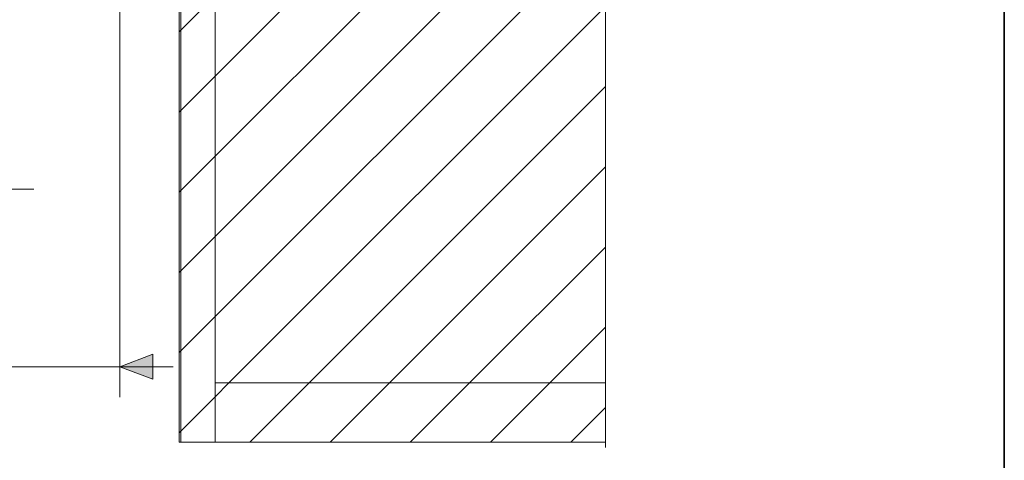
# Model space of a CAD drawing. Units: inches. Extents: x 10 to 3993, y -842 to 832.
# Drawn here: x 1264 to 1437, y -368 to -290 of the extents above; entities that cross this region are included whole.
import ezdxf

# ---------------------------------------------------------------- set-up
doc = ezdxf.new("R2010")
doc.units = ezdxf.units.IN
doc.header["$MEASUREMENT"] = 0
doc.linetypes.add('AI-Linetype-60', pattern=[24, 5, -2, 5, -5, 2, -5])
doc.layers.add('MB-kreskowanie', color=7, linetype='Continuous')
pattern_1 = [(45, (0, 0), (-7.07107, 7.07107), [])]

# ---------------------------------------------------------------- blocks, each defined once
blk = doc.blocks.new('block 5492')
at = {"layer": 'MB-kreskowanie', "color": 7, "lineweight": 9, "true_color": 0xffffff}
blk.add_lwpolyline([(1366.957, -354.0645), (1298.1055, -354.0625)], dxfattribs=at)
blk = doc.blocks.new('block 5493')
at = {"layer": 'MB-kreskowanie', "color": 7, "lineweight": 9, "true_color": 0xffffff}
blk.add_lwpolyline([(1292.0645, -364.5234), (1292.0703, -245.1758)], dxfattribs=at)
blk = doc.blocks.new('block 5561')
at = {"layer": 'MB-kreskowanie', "color": 7, "lineweight": 9, "true_color": 0xffffff}
blk.add_lwpolyline([(1298.1055, -245.1758), (1298.1055, -354.0625)], dxfattribs=at)
blk = doc.blocks.new('block 6308')
at = {"layer": 'MB-kreskowanie', "color": 7, "lineweight": 9, "true_color": 0xffffff}
blk.add_lwpolyline([(1366.957, -364.5234), (1292.0645, -364.5234)], dxfattribs=at)
blk = doc.blocks.new('block 5491')
at = {"layer": 'MB-kreskowanie'}
for name in ['block 5493', 'block 5561', 'block 5492', 'block 6308']:
    blk.add_blockref(name, (0, 0), dxfattribs=at)
blk = doc.blocks.new('block 5490')
at = {"layer": 'MB-kreskowanie', "true_color": 0x000000}
h = blk.add_hatch(dxfattribs=at)
h.set_pattern_fill('AI_USER_DEFINED_HATCH', color=18, scale=10, angle=45, style=2, pattern_type=0)
h.set_pattern_definition(pattern_1)
h.paths.add_polyline_path([(1291.77, -364.52), (1298.11, -364.52), (1298.11, -245.18), (1291.77, -245.18)])
h = blk.add_hatch(dxfattribs=at)
h.set_pattern_fill('AI_USER_DEFINED_HATCH', color=18, scale=10, angle=45, style=2, pattern_type=0)
h.set_pattern_definition(pattern_1)
h.paths.add_polyline_path([(1366.96, -354.06), (1298.11, -354.06), (1298.11, -257.92), (1366.96, -257.92)])
h = blk.add_hatch(dxfattribs=at)
h.set_pattern_fill('AI_USER_DEFINED_HATCH', color=18, scale=10, angle=45, style=2, pattern_type=0)
h.set_pattern_definition(pattern_1)
h.paths.add_polyline_path([(1366.96, -364.52), (1298.11, -364.52), (1298.11, -354.06), (1366.96, -354.06)])
at = {"layer": 'MB-kreskowanie', "color": 7, "linetype": 'AI-Linetype-60', "lineweight": 9, "true_color": 0xffffff}
blk.add_lwpolyline([(1366.96, -113.46), (1366.96, -440.87)], dxfattribs=at)
at = {"layer": 'MB-kreskowanie', "lineweight": 0}
for points in [[(1291.77, -364.52), (1298.11, -364.52), (1298.11, -245.18), (1291.77, -245.18), (1291.77, -364.52)], [(1366.96, -354.06), (1298.11, -354.06), (1298.11, -257.92), (1366.96, -257.92), (1366.96, -354.06)], [(1366.96, -364.52), (1298.11, -364.52), (1298.11, -354.06), (1366.96, -354.06), (1366.96, -364.52)]]:
    blk.add_lwpolyline(points, dxfattribs=at)
at = {"layer": 'MB-kreskowanie'}
blk.add_blockref('block 5491', (0, 0), dxfattribs=at)

msp = doc.modelspace()

# ---------------------------------------------------------------- hatches: boundary and pattern name
at = {"layer": 'MB-kreskowanie', "true_color": 0xffffff}
h = msp.add_hatch(color=7, dxfattribs=at)
h.dxf.hatch_style = 2
h.paths.add_polyline_path([(1287.17, -349.02), (1281.3, -351.21), (1287.17, -353.4)])

# ---------------------------------------------------------------- linework, layer by layer
at = {"layer": 'MB-kreskowanie', "lineweight": 0}
for points in [[(1437.28, -534.33), (615.28, -534.33), (615.28, -20), (1437.28, -20), (1437.28, -534.33)], [(1287.17, -349.02), (1281.3, -351.21), (1287.17, -353.4), (1287.17, -349.02)]]:
    msp.add_lwpolyline(points, dxfattribs=at)
at = {"layer": 'MB-kreskowanie', "color": 7, "lineweight": 35, "true_color": 0xffffff}
msp.add_lwpolyline([(1437.28, -20), (1437.28, -595), (615.28, -595), (615.28, -20), (1437.28, -20)], dxfattribs=at)
at = {"layer": 'MB-kreskowanie', "color": 7, "lineweight": 18, "true_color": 0xffffff}
for points in [[(1281.3, -356.61), (1281.3, -245.18)], [(1159.35, -319.9), (1266.14, -319.9)], [(1170.98, -351.21), (1290.75, -351.21)]]:
    msp.add_lwpolyline(points, dxfattribs=at)

# ---------------------------------------------------------------- block references
at = {"layer": 'MB-kreskowanie'}
msp.add_blockref('block 5490', (0, 0), dxfattribs=at)

doc.saveas('drawing.dxf')
